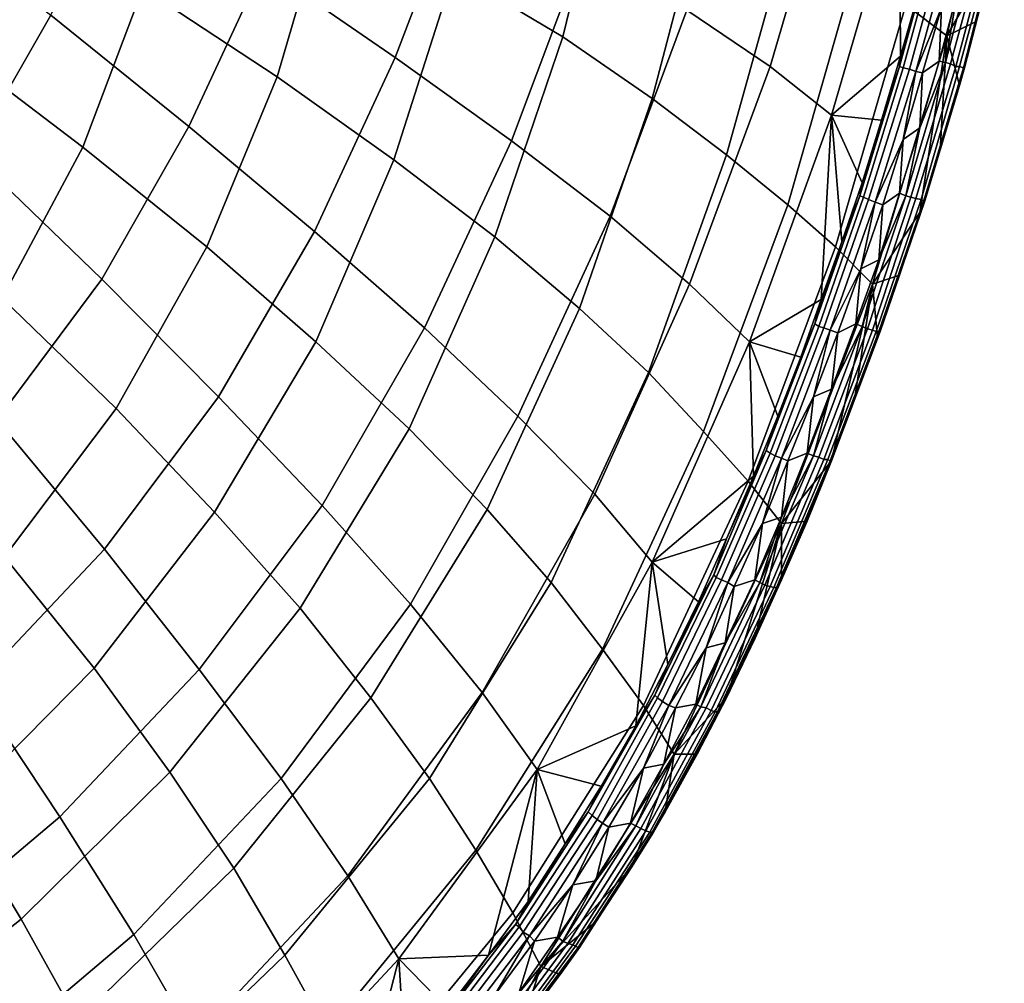
# Model space of a CAD drawing. Extents: x 0 to 0.374, y 0 to 0.535.
# Drawn here: x 0.289 to 0.366, y 0.072 to 0.147 of the extents above; entities that cross this region are included whole.
import ezdxf

# ---------------------------------------------------------------- set-up
doc = ezdxf.new("R2010")
doc.units = 0
doc.layers.add('PORCELAIN', color=7, linetype='CONTINUOUS')

msp = doc.modelspace()

# ---------------------------------------------------------------- linework, layer by layer
at = {"layer": 'PORCELAIN'}
for points in [[(0.3615, 0.146, 0.1602), (0.366, 0.1658, 0.1591), (0.3626, 0.1676, 0.1418), (0.3583, 0.1484, 0.1429)], [(0.3315, 0.1459, 0.0781), (0.3354, 0.1618, 0.0774), (0.3264, 0.166, 0.0628), (0.323, 0.151, 0.0635)], [(0.3651, 0.1522, 0.1722), (0.366, 0.1658, 0.1591), (0.3615, 0.146, 0.1602)], [(0.3238, 0.1584, 0.0945), (0.3184, 0.1443, 0.0937), (0.3081, 0.1514, 0.0811), (0.313, 0.1643, 0.0817)], [(0.3528, 0.161, 0.1397), (0.3477, 0.1436, 0.1394), (0.3412, 0.148, 0.1235), (0.3462, 0.1645, 0.1238)], [(0.3092, 0.1428, 0.0506), (0.3132, 0.1565, 0.0501), (0.3021, 0.1625, 0.038), (0.2987, 0.1497, 0.0385)], [(0.3385, 0.1411, 0.0935), (0.3429, 0.1579, 0.0929), (0.3354, 0.1618, 0.0774), (0.3315, 0.1459, 0.0781)], [(0.3578, 0.158, 0.1564), (0.3525, 0.1398, 0.1561), (0.3477, 0.1436, 0.1394), (0.3528, 0.161, 0.1397)], [(0.3081, 0.1514, 0.0811), (0.3023, 0.1389, 0.08), (0.2915, 0.1476, 0.0688), (0.2967, 0.159, 0.0698)], [(0.3332, 0.153, 0.1085), (0.3275, 0.1378, 0.1076), (0.3184, 0.1443, 0.0937), (0.3238, 0.1584, 0.0945)], [(0.3443, 0.1367, 0.1096), (0.3492, 0.1543, 0.1092), (0.3429, 0.1579, 0.0929), (0.3385, 0.1411, 0.0935)], [(0.3525, 0.1398, 0.1561), (0.3578, 0.158, 0.1564), (0.3579, 0.1444, 0.1727)], [(0.3578, 0.158, 0.1564), (0.3594, 0.1497, 0.1728), (0.3579, 0.1444, 0.1727)], [(0.294, 0.1373, 0.0388), (0.2987, 0.1497, 0.0385), (0.2871, 0.157, 0.0279), (0.2832, 0.1455, 0.0282)], [(0.2915, 0.1476, 0.0688), (0.2853, 0.1368, 0.0676), (0.2744, 0.147, 0.0583), (0.2798, 0.1567, 0.0593)], [(0.3183, 0.1363, 0.0639), (0.323, 0.151, 0.0635), (0.3132, 0.1565, 0.0501), (0.3092, 0.1428, 0.0506)], [(0.3491, 0.1328, 0.1262), (0.3543, 0.1511, 0.1259), (0.3492, 0.1543, 0.1092), (0.3443, 0.1367, 0.1096)], [(0.3614, 0.1439, 0.1744), (0.3641, 0.1543, 0.1744), (0.3646, 0.1542, 0.1742), (0.3618, 0.1438, 0.1742)], [(0.3623, 0.1492, 0.1745), (0.3641, 0.1543, 0.1744), (0.3614, 0.1439, 0.1744)], [(0.3618, 0.1438, 0.1742), (0.3646, 0.1542, 0.1742), (0.365, 0.1541, 0.174), (0.3622, 0.1436, 0.1739)], [(0.3622, 0.1436, 0.1739), (0.365, 0.1541, 0.174), (0.3653, 0.154, 0.1736), (0.3625, 0.1436, 0.1735)], [(0.3625, 0.1436, 0.1735), (0.3653, 0.154, 0.1736), (0.3655, 0.154, 0.1731), (0.3628, 0.1435, 0.1731)], [(0.3628, 0.1435, 0.1731), (0.3655, 0.154, 0.1731), (0.3656, 0.154, 0.1726), (0.3629, 0.1435, 0.1726)], [(0.3651, 0.1522, 0.1722), (0.3638, 0.1471, 0.1722), (0.3629, 0.1435, 0.1726), (0.3656, 0.154, 0.1726)], [(0.3609, 0.1538, 0.1738), (0.3581, 0.1435, 0.1737), (0.3578, 0.1436, 0.1733), (0.3606, 0.1538, 0.1733)], [(0.3606, 0.1538, 0.1733), (0.3578, 0.1436, 0.1733), (0.3594, 0.1497, 0.1728)], [(0.3614, 0.1537, 0.1742), (0.3586, 0.1434, 0.1741), (0.3581, 0.1435, 0.1737), (0.3609, 0.1538, 0.1738)], [(0.3619, 0.1535, 0.1744), (0.3591, 0.1432, 0.1743), (0.3586, 0.1434, 0.1741), (0.3614, 0.1537, 0.1742)], [(0.3619, 0.1535, 0.1744), (0.3611, 0.1482, 0.1745), (0.3591, 0.1432, 0.1743)], [(0.3412, 0.148, 0.1235), (0.3352, 0.1319, 0.1225), (0.3275, 0.1378, 0.1076), (0.3332, 0.153, 0.1085)], [(0.3651, 0.1522, 0.1722), (0.3615, 0.146, 0.1602), (0.3638, 0.1471, 0.1722)], [(0.3184, 0.1443, 0.0937), (0.3121, 0.1307, 0.0924), (0.3023, 0.1389, 0.08), (0.3081, 0.1514, 0.0811)], [(0.3262, 0.1303, 0.0782), (0.3315, 0.1459, 0.0781), (0.323, 0.151, 0.0635), (0.3183, 0.1363, 0.0639)], [(0.3528, 0.1295, 0.1432), (0.3583, 0.1484, 0.1429), (0.3543, 0.1511, 0.1259), (0.3491, 0.1328, 0.1262)], [(0.3037, 0.1295, 0.0507), (0.3092, 0.1428, 0.0506), (0.2987, 0.1497, 0.0385), (0.294, 0.1373, 0.0388)], [(0.3578, 0.1436, 0.1733), (0.3579, 0.1444, 0.1727), (0.3594, 0.1497, 0.1728)], [(0.3609, 0.144, 0.1744), (0.3623, 0.1492, 0.1745), (0.3614, 0.1439, 0.1744)], [(0.3609, 0.144, 0.1744), (0.3611, 0.1482, 0.1745), (0.3623, 0.1492, 0.1745)], [(0.3477, 0.1436, 0.1394), (0.3414, 0.1266, 0.1383), (0.3352, 0.1319, 0.1225), (0.3412, 0.148, 0.1235)], [(0.3557, 0.1266, 0.1603), (0.3615, 0.146, 0.1602), (0.3583, 0.1484, 0.1429), (0.3528, 0.1295, 0.1432)], [(0.3611, 0.1482, 0.1745), (0.3596, 0.1431, 0.1744), (0.3591, 0.1432, 0.1743)], [(0.3611, 0.1482, 0.1745), (0.3609, 0.144, 0.1744), (0.3596, 0.1431, 0.1744)], [(0.3023, 0.1389, 0.08), (0.2955, 0.127, 0.0784), (0.2853, 0.1368, 0.0676), (0.2915, 0.1476, 0.0688)], [(0.3625, 0.1421, 0.1721), (0.3638, 0.1471, 0.1722), (0.3615, 0.146, 0.1602)], [(0.3638, 0.1471, 0.1722), (0.3625, 0.1421, 0.1721), (0.3629, 0.1435, 0.1726)], [(0.2877, 0.1255, 0.0387), (0.294, 0.1373, 0.0388), (0.2832, 0.1455, 0.0282), (0.2778, 0.1346, 0.0283)], [(0.3328, 0.1247, 0.0935), (0.3385, 0.1411, 0.0935), (0.3315, 0.1459, 0.0781), (0.3262, 0.1303, 0.0782)], [(0.3594, 0.1322, 0.1717), (0.3615, 0.146, 0.1602), (0.3557, 0.1266, 0.1603)], [(0.3615, 0.146, 0.1602), (0.3594, 0.1322, 0.1717), (0.361, 0.1371, 0.1719)], [(0.3625, 0.1421, 0.1721), (0.3615, 0.146, 0.1602), (0.361, 0.1371, 0.1719)], [(0.3275, 0.1378, 0.1076), (0.3207, 0.1232, 0.1061), (0.3121, 0.1307, 0.0924), (0.3184, 0.1443, 0.0937)], [(0.3579, 0.1444, 0.1727), (0.3564, 0.1394, 0.1726), (0.3525, 0.1398, 0.1561)], [(0.3578, 0.1436, 0.1733), (0.3564, 0.1394, 0.1726), (0.3579, 0.1444, 0.1727)], [(0.3583, 0.1335, 0.174), (0.3614, 0.1439, 0.1744), (0.3618, 0.1438, 0.1742), (0.3587, 0.1334, 0.1738)], [(0.3594, 0.1388, 0.1743), (0.3614, 0.1439, 0.1744), (0.3583, 0.1335, 0.174)], [(0.3594, 0.1388, 0.1743), (0.3609, 0.144, 0.1744), (0.3614, 0.1439, 0.1744)], [(0.3594, 0.1388, 0.1743), (0.3596, 0.1431, 0.1744), (0.3609, 0.144, 0.1744)], [(0.3525, 0.1398, 0.1561), (0.3461, 0.1221, 0.1549), (0.3414, 0.1266, 0.1383), (0.3477, 0.1436, 0.1394)], [(0.3581, 0.1435, 0.1737), (0.355, 0.1334, 0.1734), (0.3547, 0.1335, 0.1729), (0.3578, 0.1436, 0.1733)], [(0.3547, 0.1335, 0.1729), (0.3564, 0.1394, 0.1726), (0.3578, 0.1436, 0.1733)], [(0.3586, 0.1434, 0.1741), (0.3554, 0.1332, 0.1737), (0.355, 0.1334, 0.1734), (0.3581, 0.1435, 0.1737)], [(0.3591, 0.1432, 0.1743), (0.3559, 0.133, 0.174), (0.3554, 0.1332, 0.1737), (0.3586, 0.1434, 0.1741)], [(0.3581, 0.1379, 0.1742), (0.3559, 0.133, 0.174), (0.3591, 0.1432, 0.1743)], [(0.3596, 0.1431, 0.1744), (0.3581, 0.1379, 0.1742), (0.3591, 0.1432, 0.1743)], [(0.3581, 0.1379, 0.1742), (0.3596, 0.1431, 0.1744), (0.3594, 0.1388, 0.1743)], [(0.3587, 0.1334, 0.1738), (0.3618, 0.1438, 0.1742), (0.3622, 0.1436, 0.1739), (0.3591, 0.1333, 0.1735)], [(0.3591, 0.1333, 0.1735), (0.3622, 0.1436, 0.1739), (0.3625, 0.1436, 0.1735), (0.3595, 0.1332, 0.1732)], [(0.3595, 0.1332, 0.1732), (0.3625, 0.1436, 0.1735), (0.3628, 0.1435, 0.1731), (0.3597, 0.1331, 0.1727)], [(0.3597, 0.1331, 0.1727), (0.3628, 0.1435, 0.1731), (0.3629, 0.1435, 0.1726), (0.3598, 0.1331, 0.1722)], [(0.3625, 0.1421, 0.1721), (0.361, 0.1371, 0.1719), (0.3598, 0.1331, 0.1722), (0.3629, 0.1435, 0.1726)], [(0.3122, 0.1221, 0.0638), (0.3183, 0.1363, 0.0639), (0.3092, 0.1428, 0.0506), (0.3037, 0.1295, 0.0507)], [(0.3382, 0.1197, 0.1094), (0.3443, 0.1367, 0.1096), (0.3385, 0.1411, 0.0935), (0.3328, 0.1247, 0.0935)], [(0.3517, 0.1254, 0.1719), (0.3461, 0.1221, 0.1549), (0.3525, 0.1398, 0.1561)], [(0.3533, 0.1299, 0.1722), (0.3517, 0.1254, 0.1719), (0.3525, 0.1398, 0.1561)], [(0.3525, 0.1398, 0.1561), (0.3549, 0.1345, 0.1724), (0.3533, 0.1299, 0.1722)], [(0.3525, 0.1398, 0.1561), (0.3564, 0.1394, 0.1726), (0.3549, 0.1345, 0.1724)], [(0.3549, 0.1345, 0.1724), (0.3564, 0.1394, 0.1726), (0.3547, 0.1335, 0.1729)], [(0.3121, 0.1307, 0.0924), (0.3046, 0.1178, 0.0906), (0.2955, 0.127, 0.0784), (0.3023, 0.1389, 0.08)], [(0.3578, 0.1337, 0.1741), (0.3594, 0.1388, 0.1743), (0.3583, 0.1335, 0.174)], [(0.3578, 0.1337, 0.1741), (0.3581, 0.1379, 0.1742), (0.3594, 0.1388, 0.1743)], [(0.3352, 0.1319, 0.1225), (0.328, 0.1163, 0.1208), (0.3207, 0.1232, 0.1061), (0.3275, 0.1378, 0.1076)], [(0.3581, 0.1379, 0.1742), (0.3565, 0.1328, 0.174), (0.3559, 0.133, 0.174)], [(0.3581, 0.1379, 0.1742), (0.3578, 0.1337, 0.1741), (0.3565, 0.1328, 0.174)], [(0.2966, 0.1169, 0.0503), (0.3037, 0.1295, 0.0507), (0.294, 0.1373, 0.0388), (0.2877, 0.1255, 0.0387)], [(0.3598, 0.1331, 0.1722), (0.361, 0.1371, 0.1719), (0.3594, 0.1322, 0.1717)], [(0.2955, 0.127, 0.0784), (0.2873, 0.116, 0.0766), (0.278, 0.1268, 0.0661), (0.2853, 0.1368, 0.0676)], [(0.3195, 0.1153, 0.0779), (0.3262, 0.1303, 0.0782), (0.3183, 0.1363, 0.0639), (0.3122, 0.1221, 0.0638)], [(0.3425, 0.1151, 0.1259), (0.3491, 0.1328, 0.1262), (0.3443, 0.1367, 0.1096), (0.3382, 0.1197, 0.1094)], [(0.3549, 0.1345, 0.1724), (0.3547, 0.1335, 0.1729), (0.3533, 0.1299, 0.1722)], [(0.355, 0.1334, 0.1734), (0.3515, 0.1233, 0.1728), (0.3512, 0.1235, 0.1723), (0.3547, 0.1335, 0.1729)], [(0.3547, 0.1335, 0.1729), (0.3512, 0.1235, 0.1723), (0.3533, 0.1299, 0.1722)], [(0.3554, 0.1332, 0.1737), (0.3519, 0.1232, 0.1731), (0.3515, 0.1233, 0.1728), (0.355, 0.1334, 0.1734)], [(0.3559, 0.133, 0.174), (0.3524, 0.123, 0.1733), (0.3519, 0.1232, 0.1731), (0.3554, 0.1332, 0.1737)], [(0.3549, 0.1233, 0.1734), (0.3583, 0.1335, 0.174), (0.3587, 0.1334, 0.1738), (0.3553, 0.1231, 0.1732)], [(0.3583, 0.1335, 0.174), (0.3549, 0.1233, 0.1734), (0.3562, 0.1285, 0.1738)], [(0.3553, 0.1231, 0.1732), (0.3587, 0.1334, 0.1738), (0.3591, 0.1333, 0.1735), (0.3557, 0.123, 0.1729)], [(0.3557, 0.123, 0.1729), (0.3591, 0.1333, 0.1735), (0.3595, 0.1332, 0.1732), (0.356, 0.1229, 0.1725)], [(0.356, 0.1229, 0.1725), (0.3595, 0.1332, 0.1732), (0.3597, 0.1331, 0.1727), (0.3562, 0.1229, 0.1721)], [(0.3562, 0.1285, 0.1738), (0.3578, 0.1337, 0.1741), (0.3583, 0.1335, 0.174)], [(0.3562, 0.1285, 0.1738), (0.3565, 0.1328, 0.174), (0.3578, 0.1337, 0.1741)], [(0.3562, 0.1229, 0.1721), (0.3597, 0.1331, 0.1727), (0.3598, 0.1331, 0.1722), (0.3563, 0.1229, 0.1716)], [(0.3594, 0.1322, 0.1717), (0.3578, 0.1273, 0.1714), (0.3563, 0.1229, 0.1716), (0.3598, 0.1331, 0.1722)], [(0.346, 0.1112, 0.1426), (0.3528, 0.1295, 0.1432), (0.3491, 0.1328, 0.1262), (0.3425, 0.1151, 0.1259)], [(0.3548, 0.1278, 0.1737), (0.3524, 0.123, 0.1733), (0.3559, 0.133, 0.174)], [(0.3565, 0.1328, 0.174), (0.3548, 0.1278, 0.1737), (0.3559, 0.133, 0.174)], [(0.3565, 0.1328, 0.174), (0.3562, 0.1285, 0.1738), (0.3548, 0.1278, 0.1737)], [(0.3414, 0.1266, 0.1383), (0.334, 0.1102, 0.1365), (0.328, 0.1163, 0.1208), (0.3352, 0.1319, 0.1225)], [(0.3578, 0.1273, 0.1714), (0.3594, 0.1322, 0.1717), (0.3557, 0.1266, 0.1603)], [(0.3207, 0.1232, 0.1061), (0.3127, 0.1093, 0.104), (0.3046, 0.1178, 0.0906), (0.3121, 0.1307, 0.0924)], [(0.3256, 0.109, 0.0929), (0.3328, 0.1247, 0.0935), (0.3262, 0.1303, 0.0782), (0.3195, 0.1153, 0.0779)], [(0.3043, 0.1088, 0.0631), (0.3122, 0.1221, 0.0638), (0.3037, 0.1295, 0.0507), (0.2966, 0.1169, 0.0503)], [(0.3486, 0.1079, 0.1597), (0.3557, 0.1266, 0.1603), (0.3528, 0.1295, 0.1432), (0.346, 0.1112, 0.1426)], [(0.3517, 0.1254, 0.1719), (0.3533, 0.1299, 0.1722), (0.3512, 0.1235, 0.1723)], [(0.3544, 0.1235, 0.1734), (0.3562, 0.1285, 0.1738), (0.3549, 0.1233, 0.1734)], [(0.3544, 0.1235, 0.1734), (0.3548, 0.1278, 0.1737), (0.3562, 0.1285, 0.1738)], [(0.3548, 0.1278, 0.1737), (0.353, 0.1228, 0.1734), (0.3524, 0.123, 0.1733)], [(0.3544, 0.1235, 0.1734), (0.353, 0.1228, 0.1734), (0.3548, 0.1278, 0.1737)], [(0.3046, 0.1178, 0.0906), (0.2957, 0.1059, 0.0884), (0.2873, 0.116, 0.0766), (0.2955, 0.127, 0.0784)], [(0.3561, 0.1224, 0.1711), (0.3578, 0.1273, 0.1714), (0.3557, 0.1266, 0.1603)], [(0.3563, 0.1229, 0.1716), (0.3578, 0.1273, 0.1714), (0.3561, 0.1224, 0.1711)], [(0.3461, 0.1221, 0.1549), (0.3385, 0.1049, 0.1529), (0.334, 0.1102, 0.1365), (0.3414, 0.1266, 0.1383)], [(0.3486, 0.1079, 0.1597), (0.3525, 0.1128, 0.1702), (0.3557, 0.1266, 0.1603)], [(0.3543, 0.1176, 0.1707), (0.3557, 0.1266, 0.1603), (0.3525, 0.1128, 0.1702)], [(0.3561, 0.1224, 0.1711), (0.3557, 0.1266, 0.1603), (0.3543, 0.1176, 0.1707)], [(0.2879, 0.1053, 0.0495), (0.2966, 0.1169, 0.0503), (0.2877, 0.1255, 0.0387), (0.28, 0.1146, 0.0382)], [(0.3461, 0.1221, 0.1549), (0.3517, 0.1254, 0.1719), (0.3501, 0.1209, 0.1716)], [(0.3501, 0.1209, 0.1716), (0.3517, 0.1254, 0.1719), (0.3512, 0.1235, 0.1723)], [(0.3306, 0.1033, 0.1086), (0.3382, 0.1197, 0.1094), (0.3328, 0.1247, 0.0935), (0.3256, 0.109, 0.0929)], [(0.328, 0.1163, 0.1208), (0.3196, 0.1016, 0.1185), (0.3127, 0.1093, 0.104), (0.3207, 0.1232, 0.1061)], [(0.3515, 0.1233, 0.1728), (0.3477, 0.1134, 0.1719), (0.3474, 0.1136, 0.1714), (0.3512, 0.1235, 0.1723)], [(0.3474, 0.1136, 0.1714), (0.3501, 0.1209, 0.1716), (0.3512, 0.1235, 0.1723)], [(0.3519, 0.1232, 0.1731), (0.3481, 0.1132, 0.1722), (0.3477, 0.1134, 0.1719), (0.3515, 0.1233, 0.1728)], [(0.3524, 0.123, 0.1733), (0.3486, 0.113, 0.1724), (0.3481, 0.1132, 0.1722), (0.3519, 0.1232, 0.1731)], [(0.3511, 0.1132, 0.1725), (0.3549, 0.1233, 0.1734), (0.3553, 0.1231, 0.1732), (0.3515, 0.1131, 0.1723)], [(0.3549, 0.1233, 0.1734), (0.3511, 0.1132, 0.1725), (0.3525, 0.1184, 0.173)], [(0.3515, 0.1131, 0.1723), (0.3553, 0.1231, 0.1732), (0.3557, 0.123, 0.1729), (0.3519, 0.1129, 0.172)], [(0.3544, 0.1235, 0.1734), (0.3549, 0.1233, 0.1734), (0.3525, 0.1184, 0.173)], [(0.3525, 0.1184, 0.173), (0.353, 0.1228, 0.1734), (0.3544, 0.1235, 0.1734)], [(0.3524, 0.123, 0.1733), (0.3511, 0.1178, 0.173), (0.3486, 0.113, 0.1724)], [(0.353, 0.1228, 0.1734), (0.3511, 0.1178, 0.173), (0.3524, 0.123, 0.1733)], [(0.353, 0.1228, 0.1734), (0.3525, 0.1184, 0.173), (0.3511, 0.1178, 0.173)], [(0.3519, 0.1129, 0.172), (0.3557, 0.123, 0.1729), (0.356, 0.1229, 0.1725), (0.3522, 0.1129, 0.1716)], [(0.3522, 0.1129, 0.1716), (0.356, 0.1229, 0.1725), (0.3562, 0.1229, 0.1721), (0.3524, 0.1128, 0.1712)], [(0.3524, 0.1128, 0.1712), (0.3562, 0.1229, 0.1721), (0.3563, 0.1229, 0.1716), (0.3525, 0.1128, 0.1707)], [(0.3525, 0.1128, 0.1707), (0.3563, 0.1229, 0.1716), (0.3543, 0.1176, 0.1707)], [(0.3561, 0.1224, 0.1711), (0.3543, 0.1176, 0.1707), (0.3563, 0.1229, 0.1716)], [(0.311, 0.1013, 0.0769), (0.3195, 0.1153, 0.0779), (0.3122, 0.1221, 0.0638), (0.3043, 0.1088, 0.0631)], [(0.3385, 0.1049, 0.1529), (0.3461, 0.1221, 0.1549), (0.3464, 0.1116, 0.1706)], [(0.3501, 0.1209, 0.1716), (0.3483, 0.1163, 0.1711), (0.3461, 0.1221, 0.1549)], [(0.3464, 0.1116, 0.1706), (0.3461, 0.1221, 0.1549), (0.3483, 0.1163, 0.1711)], [(0.3501, 0.1209, 0.1716), (0.3474, 0.1136, 0.1714), (0.3483, 0.1163, 0.1711)], [(0.3346, 0.0981, 0.1248), (0.3425, 0.1151, 0.1259), (0.3382, 0.1197, 0.1094), (0.3306, 0.1033, 0.1086)], [(0.3127, 0.1093, 0.104), (0.3031, 0.0965, 0.1015), (0.2957, 0.1059, 0.0884), (0.3046, 0.1178, 0.0906)], [(0.3511, 0.1178, 0.173), (0.3491, 0.1128, 0.1725), (0.3486, 0.113, 0.1724)], [(0.3511, 0.1178, 0.173), (0.3506, 0.1134, 0.1725), (0.3491, 0.1128, 0.1725)], [(0.3506, 0.1134, 0.1725), (0.3525, 0.1184, 0.173), (0.3511, 0.1132, 0.1725)], [(0.3506, 0.1134, 0.1725), (0.3511, 0.1178, 0.173), (0.3525, 0.1184, 0.173)], [(0.3525, 0.1128, 0.1702), (0.3525, 0.1128, 0.1707), (0.3543, 0.1176, 0.1707)], [(0.2949, 0.0966, 0.0619), (0.3043, 0.1088, 0.0631), (0.2966, 0.1169, 0.0503), (0.2879, 0.1053, 0.0495)], [(0.334, 0.1102, 0.1365), (0.3252, 0.0947, 0.134), (0.3196, 0.1016, 0.1185), (0.328, 0.1163, 0.1208)], [(0.3483, 0.1163, 0.1711), (0.3474, 0.1136, 0.1714), (0.3464, 0.1116, 0.1706)], [(0.2957, 0.1059, 0.0884), (0.2855, 0.0951, 0.086), (0.2779, 0.106, 0.0745), (0.2873, 0.116, 0.0766)], [(0.3165, 0.0943, 0.0916), (0.3256, 0.109, 0.0929), (0.3195, 0.1153, 0.0779), (0.311, 0.1013, 0.0769)], [(0.3378, 0.0937, 0.1414), (0.346, 0.1112, 0.1426), (0.3425, 0.1151, 0.1259), (0.3346, 0.0981, 0.1248)], [(0.3477, 0.1134, 0.1719), (0.3435, 0.1037, 0.1707), (0.3433, 0.1039, 0.1702), (0.3474, 0.1136, 0.1714)], [(0.3433, 0.1039, 0.1702), (0.3443, 0.1067, 0.1701), (0.3474, 0.1136, 0.1714)], [(0.3481, 0.1132, 0.1722), (0.3439, 0.1035, 0.171), (0.3435, 0.1037, 0.1707), (0.3477, 0.1134, 0.1719)], [(0.3486, 0.113, 0.1724), (0.3444, 0.1033, 0.1712), (0.3439, 0.1035, 0.171), (0.3481, 0.1132, 0.1722)], [(0.3464, 0.1116, 0.1706), (0.3474, 0.1136, 0.1714), (0.3443, 0.1067, 0.1701)], [(0.3469, 0.1033, 0.1713), (0.3511, 0.1132, 0.1725), (0.3515, 0.1131, 0.1723), (0.3473, 0.1031, 0.1711)], [(0.3469, 0.1033, 0.1713), (0.3486, 0.1084, 0.172), (0.3511, 0.1132, 0.1725)], [(0.3473, 0.1031, 0.1711), (0.3515, 0.1131, 0.1723), (0.3519, 0.1129, 0.172), (0.3477, 0.103, 0.1708)], [(0.3486, 0.1084, 0.172), (0.3506, 0.1134, 0.1725), (0.3511, 0.1132, 0.1725)], [(0.3486, 0.1084, 0.172), (0.3491, 0.1128, 0.1725), (0.3506, 0.1134, 0.1725)], [(0.3471, 0.1079, 0.1719), (0.3444, 0.1033, 0.1712), (0.3486, 0.113, 0.1724)], [(0.3491, 0.1128, 0.1725), (0.3471, 0.1079, 0.1719), (0.3486, 0.113, 0.1724)], [(0.3491, 0.1128, 0.1725), (0.3486, 0.1084, 0.172), (0.3471, 0.1079, 0.1719)], [(0.3477, 0.103, 0.1708), (0.3519, 0.1129, 0.172), (0.3522, 0.1129, 0.1716), (0.348, 0.1029, 0.1704)], [(0.348, 0.1029, 0.1704), (0.3522, 0.1129, 0.1716), (0.3524, 0.1128, 0.1712), (0.3482, 0.1029, 0.17)], [(0.3482, 0.1029, 0.17), (0.3524, 0.1128, 0.1712), (0.3525, 0.1128, 0.1707), (0.3483, 0.1029, 0.1695)], [(0.3506, 0.1081, 0.1697), (0.3486, 0.1035, 0.1691), (0.3483, 0.1029, 0.1695), (0.3525, 0.1128, 0.1707)], [(0.3486, 0.1079, 0.1597), (0.3506, 0.1081, 0.1697), (0.3525, 0.1128, 0.1702)], [(0.3525, 0.1128, 0.1707), (0.3525, 0.1128, 0.1702), (0.3506, 0.1081, 0.1697)], [(0.3464, 0.1116, 0.1706), (0.3443, 0.1067, 0.1701), (0.3385, 0.1049, 0.1529)], [(0.3402, 0.0899, 0.1582), (0.3486, 0.1079, 0.1597), (0.346, 0.1112, 0.1426), (0.3378, 0.0937, 0.1414)], [(0.3385, 0.1049, 0.1529), (0.3295, 0.0887, 0.1502), (0.3252, 0.0947, 0.134), (0.334, 0.1102, 0.1365)], [(0.3196, 0.1016, 0.1185), (0.3095, 0.088, 0.1158), (0.3031, 0.0965, 0.1015), (0.3127, 0.1093, 0.104)], [(0.3008, 0.0885, 0.0753), (0.311, 0.1013, 0.0769), (0.3043, 0.1088, 0.0631), (0.2949, 0.0966, 0.0619)], [(0.3211, 0.088, 0.1069), (0.3306, 0.1033, 0.1086), (0.3256, 0.109, 0.0929), (0.3165, 0.0943, 0.0916)], [(0.3443, 0.0943, 0.1678), (0.3486, 0.1079, 0.1597), (0.3402, 0.0899, 0.1582)], [(0.3443, 0.0943, 0.1678), (0.3465, 0.0989, 0.1685), (0.3486, 0.1079, 0.1597)], [(0.3471, 0.1079, 0.1719), (0.3449, 0.103, 0.1713), (0.3444, 0.1033, 0.1712)], [(0.3471, 0.1079, 0.1719), (0.3465, 0.1035, 0.1714), (0.3449, 0.103, 0.1713)], [(0.3465, 0.1035, 0.1714), (0.3486, 0.1084, 0.172), (0.3469, 0.1033, 0.1713)], [(0.3465, 0.1035, 0.1714), (0.3471, 0.1079, 0.1719), (0.3486, 0.1084, 0.172)], [(0.3486, 0.1035, 0.1691), (0.3486, 0.1079, 0.1597), (0.3465, 0.0989, 0.1685)], [(0.3506, 0.1081, 0.1697), (0.3486, 0.1079, 0.1597), (0.3486, 0.1035, 0.1691)], [(0.3443, 0.1067, 0.1701), (0.3421, 0.1018, 0.1694), (0.3385, 0.1049, 0.1529)], [(0.3421, 0.1018, 0.1694), (0.3443, 0.1067, 0.1701), (0.3433, 0.1039, 0.1702)], [(0.3031, 0.0965, 0.1015), (0.2922, 0.085, 0.0988), (0.2855, 0.0951, 0.086), (0.2957, 0.1059, 0.0884)], [(0.284, 0.0856, 0.0603), (0.2949, 0.0966, 0.0619), (0.2879, 0.1053, 0.0495), (0.2779, 0.0948, 0.0483)], [(0.3295, 0.0887, 0.1502), (0.3385, 0.1049, 0.1529), (0.3372, 0.0921, 0.1679)], [(0.3372, 0.0921, 0.1679), (0.3385, 0.1049, 0.1529), (0.3397, 0.0969, 0.1687)], [(0.3385, 0.1049, 0.1529), (0.3421, 0.1018, 0.1694), (0.3397, 0.0969, 0.1687)], [(0.3435, 0.1037, 0.1707), (0.3389, 0.0943, 0.1693), (0.3387, 0.0945, 0.1689), (0.3433, 0.1039, 0.1702)], [(0.3387, 0.0945, 0.1689), (0.3397, 0.0969, 0.1687), (0.3433, 0.1039, 0.1702)], [(0.3421, 0.1018, 0.1694), (0.3433, 0.1039, 0.1702), (0.3397, 0.0969, 0.1687)], [(0.3247, 0.0824, 0.1228), (0.3346, 0.0981, 0.1248), (0.3306, 0.1033, 0.1086), (0.3211, 0.088, 0.1069)], [(0.3439, 0.1035, 0.171), (0.3393, 0.094, 0.1696), (0.3389, 0.0943, 0.1693), (0.3435, 0.1037, 0.1707)], [(0.3444, 0.1033, 0.1712), (0.3398, 0.0937, 0.1698), (0.3393, 0.094, 0.1696), (0.3439, 0.1035, 0.171)], [(0.3427, 0.0982, 0.1706), (0.3398, 0.0937, 0.1698), (0.3444, 0.1033, 0.1712)], [(0.3423, 0.0936, 0.1698), (0.3469, 0.1033, 0.1713), (0.3473, 0.1031, 0.1711), (0.3427, 0.0935, 0.1696)], [(0.3442, 0.0986, 0.1707), (0.3469, 0.1033, 0.1713), (0.3423, 0.0936, 0.1698)], [(0.3449, 0.103, 0.1713), (0.3427, 0.0982, 0.1706), (0.3444, 0.1033, 0.1712)], [(0.3427, 0.0935, 0.1696), (0.3473, 0.1031, 0.1711), (0.3477, 0.103, 0.1708), (0.3431, 0.0933, 0.1694)], [(0.3442, 0.0986, 0.1707), (0.3465, 0.1035, 0.1714), (0.3469, 0.1033, 0.1713)], [(0.3442, 0.0986, 0.1707), (0.3449, 0.103, 0.1713), (0.3465, 0.1035, 0.1714)], [(0.3486, 0.1035, 0.1691), (0.3465, 0.0989, 0.1685), (0.3483, 0.1029, 0.1695)], [(0.3449, 0.103, 0.1713), (0.3442, 0.0986, 0.1707), (0.3427, 0.0982, 0.1706)], [(0.3431, 0.0933, 0.1694), (0.3477, 0.103, 0.1708), (0.348, 0.1029, 0.1704), (0.3434, 0.0932, 0.169)], [(0.3434, 0.0932, 0.169), (0.348, 0.1029, 0.1704), (0.3482, 0.1029, 0.17), (0.3436, 0.0932, 0.1685)], [(0.3436, 0.0932, 0.1685), (0.3482, 0.1029, 0.17), (0.3483, 0.1029, 0.1695), (0.3437, 0.0932, 0.1681)], [(0.3465, 0.0989, 0.1685), (0.3443, 0.0943, 0.1678), (0.3437, 0.0932, 0.1681), (0.3483, 0.1029, 0.1695)], [(0.3252, 0.0947, 0.134), (0.3147, 0.0804, 0.131), (0.3095, 0.088, 0.1158), (0.3196, 0.1016, 0.1185)], [(0.3058, 0.081, 0.0895), (0.3165, 0.0943, 0.0916), (0.311, 0.1013, 0.0769), (0.3008, 0.0885, 0.0753)], [(0.3419, 0.0938, 0.1699), (0.3442, 0.0986, 0.1707), (0.3423, 0.0936, 0.1698)], [(0.3419, 0.0938, 0.1699), (0.3427, 0.0982, 0.1706), (0.3442, 0.0986, 0.1707)], [(0.3276, 0.0775, 0.139), (0.3378, 0.0937, 0.1414), (0.3346, 0.0981, 0.1248), (0.3247, 0.0824, 0.1228)], [(0.3427, 0.0982, 0.1706), (0.3403, 0.0935, 0.1699), (0.3398, 0.0937, 0.1698)], [(0.3427, 0.0982, 0.1706), (0.3419, 0.0938, 0.1699), (0.3403, 0.0935, 0.1699)], [(0.2892, 0.077, 0.0732), (0.3008, 0.0885, 0.0753), (0.2949, 0.0966, 0.0619), (0.284, 0.0856, 0.0603)], [(0.3095, 0.088, 0.1158), (0.298, 0.0758, 0.1127), (0.2922, 0.085, 0.0988), (0.3031, 0.0965, 0.1015)], [(0.3387, 0.0945, 0.1689), (0.3372, 0.0921, 0.1679), (0.3397, 0.0969, 0.1687)], [(0.2922, 0.085, 0.0988), (0.2801, 0.0748, 0.0958), (0.2742, 0.0855, 0.0834), (0.2855, 0.0951, 0.086)], [(0.3295, 0.0887, 0.1502), (0.3187, 0.0739, 0.147), (0.3147, 0.0804, 0.131), (0.3252, 0.0947, 0.134)], [(0.3098, 0.0742, 0.1044), (0.3211, 0.088, 0.1069), (0.3165, 0.0943, 0.0916), (0.3058, 0.081, 0.0895)], [(0.3389, 0.0943, 0.1693), (0.3338, 0.0851, 0.1677), (0.3335, 0.0854, 0.1672), (0.3387, 0.0945, 0.1689)], [(0.3335, 0.0854, 0.1672), (0.3372, 0.0921, 0.1679), (0.3387, 0.0945, 0.1689)], [(0.3393, 0.094, 0.1696), (0.3342, 0.0848, 0.168), (0.3338, 0.0851, 0.1677), (0.3389, 0.0943, 0.1693)], [(0.3398, 0.0937, 0.1698), (0.3346, 0.0845, 0.1682), (0.3342, 0.0848, 0.168), (0.3393, 0.094, 0.1696)], [(0.342, 0.0899, 0.167), (0.3443, 0.0943, 0.1678), (0.3402, 0.0899, 0.1582)], [(0.3443, 0.0943, 0.1678), (0.342, 0.0899, 0.167), (0.3437, 0.0932, 0.1681)], [(0.3298, 0.0733, 0.1555), (0.3402, 0.0899, 0.1582), (0.3378, 0.0937, 0.1414), (0.3276, 0.0775, 0.139)], [(0.3398, 0.0937, 0.1698), (0.3378, 0.0888, 0.1691), (0.3346, 0.0845, 0.1682)], [(0.3372, 0.0843, 0.1682), (0.3423, 0.0936, 0.1698), (0.3427, 0.0935, 0.1696), (0.3376, 0.0841, 0.168)], [(0.3394, 0.0891, 0.1691), (0.3423, 0.0936, 0.1698), (0.3372, 0.0843, 0.1682)], [(0.3376, 0.0841, 0.168), (0.3427, 0.0935, 0.1696), (0.3431, 0.0933, 0.1694), (0.338, 0.0839, 0.1677)], [(0.3403, 0.0935, 0.1699), (0.3378, 0.0888, 0.1691), (0.3398, 0.0937, 0.1698)], [(0.3403, 0.0935, 0.1699), (0.3394, 0.0891, 0.1691), (0.3378, 0.0888, 0.1691)], [(0.338, 0.0839, 0.1677), (0.3431, 0.0933, 0.1694), (0.3434, 0.0932, 0.169), (0.3383, 0.0838, 0.1673)], [(0.3383, 0.0838, 0.1673), (0.3434, 0.0932, 0.169), (0.3436, 0.0932, 0.1685), (0.3385, 0.0838, 0.1669)], [(0.3385, 0.0838, 0.1669), (0.3436, 0.0932, 0.1685), (0.3437, 0.0932, 0.1681), (0.3386, 0.0838, 0.1664)], [(0.342, 0.0899, 0.167), (0.3395, 0.0854, 0.1662), (0.3386, 0.0838, 0.1664), (0.3437, 0.0932, 0.1681)], [(0.3394, 0.0891, 0.1691), (0.3419, 0.0938, 0.1699), (0.3423, 0.0936, 0.1698)], [(0.3394, 0.0891, 0.1691), (0.3403, 0.0935, 0.1699), (0.3419, 0.0938, 0.1699)], [(0.3295, 0.0887, 0.1502), (0.3372, 0.0921, 0.1679), (0.3345, 0.0874, 0.1671)], [(0.3335, 0.0854, 0.1672), (0.3345, 0.0874, 0.1671), (0.3372, 0.0921, 0.1679)], [(0.3369, 0.0811, 0.1654), (0.3402, 0.0899, 0.1582), (0.3298, 0.0733, 0.1555)], [(0.3369, 0.0811, 0.1654), (0.3395, 0.0854, 0.1662), (0.3402, 0.0899, 0.1582)], [(0.3395, 0.0854, 0.1662), (0.342, 0.0899, 0.167), (0.3402, 0.0899, 0.1582)], [(0.2936, 0.0691, 0.0869), (0.3058, 0.081, 0.0895), (0.3008, 0.0885, 0.0753), (0.2892, 0.077, 0.0732)], [(0.3257, 0.0742, 0.1643), (0.3187, 0.0739, 0.147), (0.3295, 0.0887, 0.1502)], [(0.3257, 0.0742, 0.1643), (0.3295, 0.0887, 0.1502), (0.3288, 0.0784, 0.1652)], [(0.3317, 0.0829, 0.1662), (0.3288, 0.0784, 0.1652), (0.3295, 0.0887, 0.1502)], [(0.3317, 0.0829, 0.1662), (0.3295, 0.0887, 0.1502), (0.3345, 0.0874, 0.1671)], [(0.3378, 0.0888, 0.1691), (0.3351, 0.0842, 0.1682), (0.3346, 0.0845, 0.1682)], [(0.3351, 0.0842, 0.1682), (0.3378, 0.0888, 0.1691), (0.3368, 0.0845, 0.1683)], [(0.3368, 0.0845, 0.1683), (0.3394, 0.0891, 0.1691), (0.3372, 0.0843, 0.1682)], [(0.3368, 0.0845, 0.1683), (0.3378, 0.0888, 0.1691), (0.3394, 0.0891, 0.1691)], [(0.3147, 0.0804, 0.131), (0.3027, 0.0676, 0.1276), (0.298, 0.0758, 0.1127), (0.3095, 0.088, 0.1158)], [(0.3131, 0.0682, 0.1198), (0.3247, 0.0824, 0.1228), (0.3211, 0.088, 0.1069), (0.3098, 0.0742, 0.1044)], [(0.3335, 0.0854, 0.1672), (0.3317, 0.0829, 0.1662), (0.3345, 0.0874, 0.1671)], [(0.2765, 0.067, 0.0708), (0.2892, 0.077, 0.0732), (0.284, 0.0856, 0.0603), (0.272, 0.076, 0.0584)], [(0.3338, 0.0851, 0.1677), (0.3281, 0.0764, 0.1658), (0.3278, 0.0766, 0.1654), (0.3335, 0.0854, 0.1672)], [(0.3335, 0.0854, 0.1672), (0.3278, 0.0766, 0.1654), (0.3317, 0.0829, 0.1662)], [(0.3395, 0.0854, 0.1662), (0.3369, 0.0811, 0.1654), (0.3386, 0.0838, 0.1664)], [(0.298, 0.0758, 0.1127), (0.2852, 0.065, 0.1094), (0.2801, 0.0748, 0.0958), (0.2922, 0.085, 0.0988)], [(0.3342, 0.0848, 0.168), (0.3284, 0.076, 0.1662), (0.3281, 0.0764, 0.1658), (0.3338, 0.0851, 0.1677)], [(0.3346, 0.0845, 0.1682), (0.3289, 0.0757, 0.1663), (0.3284, 0.076, 0.1662), (0.3342, 0.0848, 0.168)], [(0.3323, 0.0797, 0.1673), (0.3289, 0.0757, 0.1663), (0.3346, 0.0845, 0.1682)], [(0.3315, 0.0753, 0.1663), (0.3372, 0.0843, 0.1682), (0.3376, 0.0841, 0.168), (0.3319, 0.0751, 0.1661)], [(0.3315, 0.0753, 0.1663), (0.3341, 0.08, 0.1673), (0.3372, 0.0843, 0.1682)], [(0.3319, 0.0751, 0.1661), (0.3376, 0.0841, 0.168), (0.338, 0.0839, 0.1677), (0.3323, 0.075, 0.1658)], [(0.3351, 0.0842, 0.1682), (0.3323, 0.0797, 0.1673), (0.3346, 0.0845, 0.1682)], [(0.3341, 0.08, 0.1673), (0.3323, 0.0797, 0.1673), (0.3351, 0.0842, 0.1682)], [(0.3323, 0.075, 0.1658), (0.338, 0.0839, 0.1677), (0.3383, 0.0838, 0.1673), (0.3325, 0.0749, 0.1654)], [(0.3341, 0.08, 0.1673), (0.3368, 0.0845, 0.1683), (0.3372, 0.0843, 0.1682)], [(0.3341, 0.08, 0.1673), (0.3351, 0.0842, 0.1682), (0.3368, 0.0845, 0.1683)], [(0.3325, 0.0749, 0.1654), (0.3383, 0.0838, 0.1673), (0.3385, 0.0838, 0.1669), (0.3327, 0.0748, 0.165)], [(0.3327, 0.0748, 0.165), (0.3385, 0.0838, 0.1669), (0.3386, 0.0838, 0.1664), (0.3328, 0.0748, 0.1645)], [(0.3369, 0.0811, 0.1654), (0.3341, 0.0768, 0.1645), (0.3328, 0.0748, 0.1645), (0.3386, 0.0838, 0.1664)], [(0.3156, 0.0629, 0.1356), (0.3276, 0.0775, 0.139), (0.3247, 0.0824, 0.1228), (0.3131, 0.0682, 0.1198)], [(0.3278, 0.0766, 0.1654), (0.3288, 0.0784, 0.1652), (0.3317, 0.0829, 0.1662)], [(0.2971, 0.062, 0.1013), (0.3098, 0.0742, 0.1044), (0.3058, 0.081, 0.0895), (0.2936, 0.0691, 0.0869)], [(0.3369, 0.0811, 0.1654), (0.3298, 0.0733, 0.1555), (0.3341, 0.0768, 0.1645)], [(0.3187, 0.0739, 0.147), (0.3063, 0.0606, 0.1433), (0.3027, 0.0676, 0.1276), (0.3147, 0.0804, 0.131)], [(0.3323, 0.0797, 0.1673), (0.3293, 0.0753, 0.1663), (0.3289, 0.0757, 0.1663)], [(0.3311, 0.0756, 0.1664), (0.3293, 0.0753, 0.1663), (0.3323, 0.0797, 0.1673)], [(0.3311, 0.0756, 0.1664), (0.3341, 0.08, 0.1673), (0.3315, 0.0753, 0.1663)], [(0.3323, 0.0797, 0.1673), (0.3341, 0.08, 0.1673), (0.3311, 0.0756, 0.1664)], [(0.3288, 0.0784, 0.1652), (0.3278, 0.0766, 0.1654), (0.3257, 0.0742, 0.1643)], [(0.2802, 0.0588, 0.084), (0.2936, 0.0691, 0.0869), (0.2892, 0.077, 0.0732), (0.2765, 0.067, 0.0708)], [(0.3175, 0.0585, 0.1518), (0.3298, 0.0733, 0.1555), (0.3276, 0.0775, 0.139), (0.3156, 0.0629, 0.1356)], [(0.3281, 0.0764, 0.1658), (0.3218, 0.0681, 0.1638), (0.3215, 0.0684, 0.1634), (0.3278, 0.0766, 0.1654)], [(0.3278, 0.0766, 0.1654), (0.3215, 0.0684, 0.1634), (0.3257, 0.0742, 0.1643)], [(0.3284, 0.076, 0.1662), (0.3221, 0.0677, 0.1641), (0.3218, 0.0681, 0.1638), (0.3281, 0.0764, 0.1658)], [(0.3298, 0.0733, 0.1555), (0.3313, 0.0727, 0.1635), (0.3341, 0.0768, 0.1645)], [(0.3341, 0.0768, 0.1645), (0.3313, 0.0727, 0.1635), (0.3328, 0.0748, 0.1645)], [(0.3027, 0.0676, 0.1276), (0.2894, 0.0563, 0.124), (0.2852, 0.065, 0.1094), (0.298, 0.0758, 0.1127)], [(0.3289, 0.0757, 0.1663), (0.3225, 0.0673, 0.1643), (0.3221, 0.0677, 0.1641), (0.3284, 0.076, 0.1662)], [(0.3262, 0.0711, 0.1653), (0.3225, 0.0673, 0.1643), (0.3289, 0.0757, 0.1663)], [(0.3293, 0.0753, 0.1663), (0.3262, 0.0711, 0.1653), (0.3289, 0.0757, 0.1663)], [(0.3281, 0.0713, 0.1654), (0.3311, 0.0756, 0.1664), (0.3315, 0.0753, 0.1663)], [(0.3293, 0.0753, 0.1663), (0.3311, 0.0756, 0.1664), (0.3281, 0.0713, 0.1654)], [(0.3253, 0.0668, 0.1642), (0.3315, 0.0753, 0.1663), (0.3319, 0.0751, 0.1661), (0.3256, 0.0666, 0.164)], [(0.3281, 0.0713, 0.1654), (0.3315, 0.0753, 0.1663), (0.3253, 0.0668, 0.1642)], [(0.3256, 0.0666, 0.164), (0.3319, 0.0751, 0.1661), (0.3323, 0.075, 0.1658), (0.3259, 0.0664, 0.1637)], [(0.3259, 0.0664, 0.1637), (0.3323, 0.075, 0.1658), (0.3325, 0.0749, 0.1654), (0.3262, 0.0663, 0.1633)], [(0.3281, 0.0713, 0.1654), (0.3262, 0.0711, 0.1653), (0.3293, 0.0753, 0.1663)], [(0.3262, 0.0663, 0.1633), (0.3325, 0.0749, 0.1654), (0.3327, 0.0748, 0.165), (0.3264, 0.0663, 0.1629)], [(0.3264, 0.0663, 0.1629), (0.3327, 0.0748, 0.165), (0.3328, 0.0748, 0.1645), (0.3265, 0.0663, 0.1624)], [(0.3313, 0.0727, 0.1635), (0.3283, 0.0687, 0.1626), (0.3265, 0.0663, 0.1624), (0.3328, 0.0748, 0.1645)], [(0.2999, 0.0556, 0.1162), (0.3131, 0.0682, 0.1198), (0.3098, 0.0742, 0.1044), (0.2971, 0.062, 0.1013)], [(0.3063, 0.0606, 0.1433), (0.3187, 0.0739, 0.147), (0.3156, 0.0619, 0.1611)], [(0.3187, 0.0739, 0.147), (0.3192, 0.0659, 0.1622), (0.3156, 0.0619, 0.1611)], [(0.3225, 0.07, 0.1633), (0.3187, 0.0739, 0.147), (0.3257, 0.0742, 0.1643)], [(0.3187, 0.0739, 0.147), (0.3225, 0.07, 0.1633), (0.3192, 0.0659, 0.1622)], [(0.3225, 0.07, 0.1633), (0.3257, 0.0742, 0.1643), (0.3215, 0.0684, 0.1634)], [(0.3252, 0.0648, 0.1616), (0.3298, 0.0733, 0.1555), (0.3175, 0.0585, 0.1518)], [(0.3298, 0.0733, 0.1555), (0.3252, 0.0648, 0.1616), (0.3283, 0.0687, 0.1626)], [(0.3283, 0.0687, 0.1626), (0.3313, 0.0727, 0.1635), (0.3298, 0.0733, 0.1555)]]:
    msp.add_3dface(points, dxfattribs=at)

doc.saveas('drawing.dxf')
